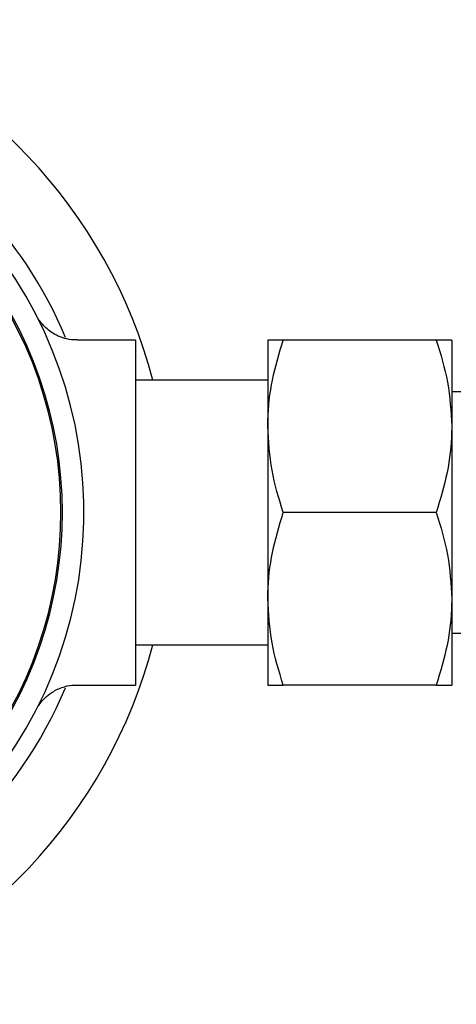
# Model space of a CAD drawing. Units: millimetres. Extents: x 46 to 1968, y 402 to 2374.
# Drawn here: x 1034 to 1072, y 405 to 490 of the extents above; entities that cross this region are included whole.
import ezdxf

# ---------------------------------------------------------------- set-up
doc = ezdxf.new("R2010")
doc.units = ezdxf.units.MM

msp = doc.modelspace()

# ---------------------------------------------------------------- linework, layer by layer
at = {"color": 7, "linetype": 'Continuous', "lineweight": 25}
for p, q in [((1044.422, 462.338), (1039.341, 462.338)), ((1044.422, 462.338), (1044.422, 432.338)), ((1055.922, 462.338), (1055.922, 454.838)), ((1070.582, 462.338), (1057.262, 462.338)), ((1071.922, 462.338), (1071.922, 454.838)), ((1055.922, 458.838), (1044.422, 458.838)), ((1072.722, 457.838), (1071.922, 457.838)), ((1055.922, 454.838), (1055.922, 439.838)), ((1071.922, 454.838), (1071.922, 439.838)), ((1070.582, 447.338), (1057.262, 447.338)), ((1055.922, 439.838), (1055.922, 432.338)), ((1071.922, 439.838), (1071.922, 432.338)), ((1071.922, 436.838), (1072.722, 436.838)), ((1044.422, 435.838), (1055.922, 435.838)), ((1039.348, 432.338), (1044.422, 432.338)), ((1070.582, 432.338), (1057.262, 432.338))]:
    msp.add_line(p, q, dxfattribs=at)
for radius, start, end in [(45, 14.80651, 72.24147), (39, 22.98839, 64.28736), (37.5, 319.15973, 43.55978), (35.5, 321.31121, 38.8114), (35.625, 321.21596, 38.88788), (45, 288.1262, 345.19349), (39, 291.4392, 336.98522)]:
    msp.add_arc((1002.422, 447.338), radius, start, end, dxfattribs=at)
for points, knots in [([(1039.341, 462.365), (1039.177, 462.359), (1038.735, 462.343), (1038.059, 462.518), (1037.376, 462.816), (1036.833, 463.183), (1036.426, 463.56), (1036.146, 463.886), (1036.013, 464.086), (1035.963, 464.161)], [0, 0, 0, 0, 0.122412, 0.330255, 0.515914, 0.67935, 0.818859, 0.931484, 1, 1, 1, 1]), ([(1055.922, 454.838), (1055.923, 455.016), (1055.936, 456.362), (1056.228, 458.9), (1056.915, 461.185), (1057.262, 462.338)], [0, 0, 0, 0, 0.070104, 0.530791, 1, 1, 1, 1]), ([(1057.262, 462.338), (1056.986, 462.338), (1056.433, 462.338), (1055.994, 462.338), (1055.943, 462.338), (1055.922, 462.338)], [0, 0, 0, 0, 0.366205, 0.735556, 1, 1, 1, 1]), ([(1070.582, 462.338), (1070.957, 461.12), (1071.712, 458.662), (1071.852, 456.12), (1071.922, 454.838)], [0, 0, 0, 0, 0.495458, 1, 1, 1, 1]), ([(1071.922, 462.338), (1071.901, 462.338), (1071.85, 462.338), (1071.412, 462.338), (1070.86, 462.338), (1070.582, 462.338)], [0, 0, 0, 0, 0.264443, 0.630356, 1, 1, 1, 1]), ([(1057.262, 447.338), (1056.887, 448.556), (1056.131, 451.014), (1055.992, 453.556), (1055.922, 454.838)], [0, 0, 0, 0, 0.495458, 1, 1, 1, 1]), ([(1071.922, 454.838), (1071.92, 454.66), (1071.908, 453.314), (1071.615, 450.776), (1070.929, 448.491), (1070.582, 447.338)], [0, 0, 0, 0, 0.070104, 0.530791, 1, 1, 1, 1]), ([(1055.922, 439.838), (1055.923, 440.016), (1055.936, 441.362), (1056.228, 443.9), (1056.915, 446.185), (1057.262, 447.338)], [0, 0, 0, 0, 0.070104, 0.530792, 1, 1, 1, 1]), ([(1070.582, 447.338), (1070.957, 446.12), (1071.712, 443.662), (1071.852, 441.12), (1071.922, 439.838)], [0, 0, 0, 0, 0.495458, 1, 1, 1, 1]), ([(1057.262, 432.338), (1056.887, 433.556), (1056.131, 436.014), (1055.992, 438.556), (1055.922, 439.838)], [0, 0, 0, 0, 0.495458, 1, 1, 1, 1]), ([(1071.922, 439.838), (1071.92, 439.66), (1071.908, 438.314), (1071.615, 435.776), (1070.929, 433.491), (1070.582, 432.338)], [0, 0, 0, 0, 0.070104, 0.530791, 1, 1, 1, 1]), ([(1035.968, 430.524), (1036.034, 430.62), (1036.235, 430.911), (1036.662, 431.359), (1037.343, 431.86), (1038.186, 432.203), (1038.901, 432.364), (1039.274, 432.325), (1039.342, 432.318)], [0, 0, 0, 0, 0.088299, 0.2667, 0.46216, 0.718278, 0.948511, 1, 1, 1, 1]), ([(1055.922, 432.338), (1055.943, 432.338), (1055.993, 432.338), (1056.431, 432.338), (1056.984, 432.338), (1057.262, 432.338)], [0, 0, 0, 0, 0.264443, 0.630356, 1, 1, 1, 1]), ([(1070.582, 432.338), (1070.857, 432.338), (1071.41, 432.338), (1071.85, 432.338), (1071.901, 432.338), (1071.922, 432.338)], [0, 0, 0, 0, 0.366205, 0.735556, 1, 1, 1, 1])]:
    msp.add_open_spline(points, degree=3, knots=knots, dxfattribs=at)

doc.saveas('drawing.dxf')
